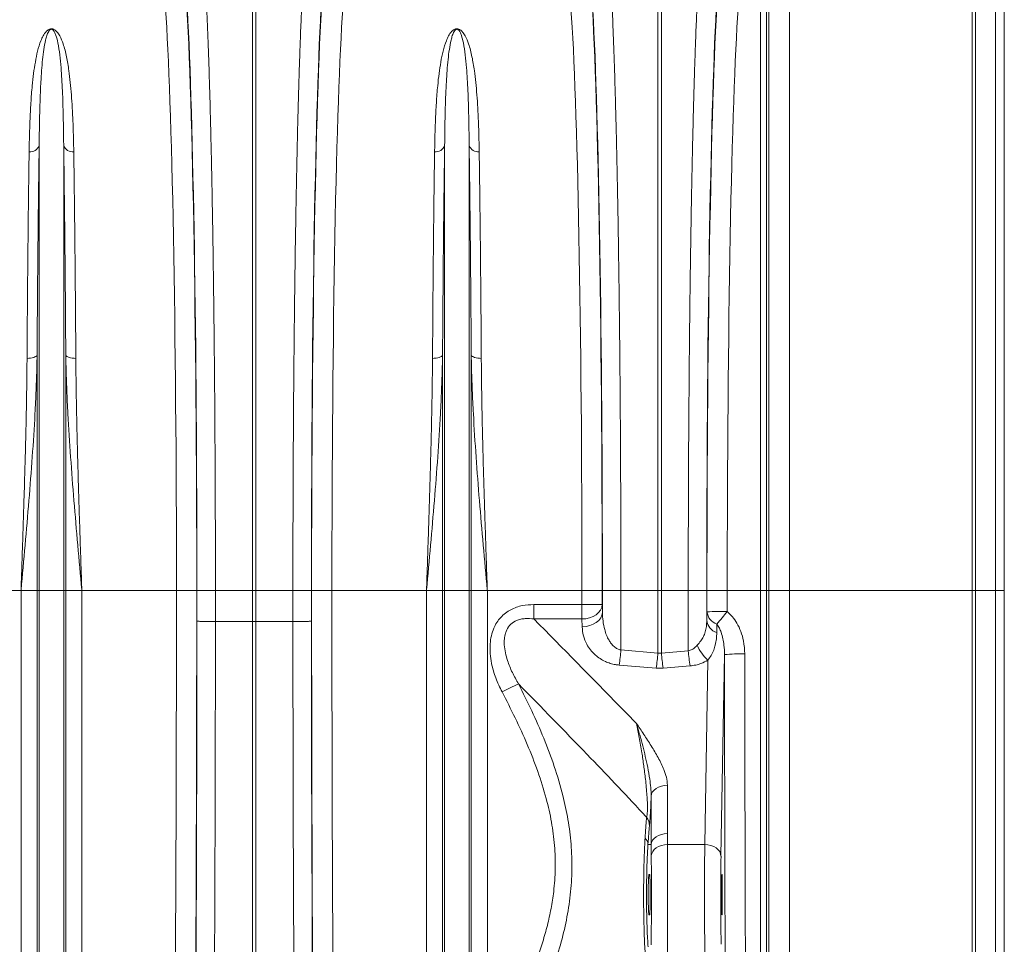
# Model space of a CAD drawing. Units: millimetres. Extents: x 428 to 6066, y -4147 to -194.
# Drawn here: x 5581 to 6066, y -3076 to -2620 of the extents above; entities that cross this region are included whole.
import ezdxf

# ---------------------------------------------------------------- set-up
doc = ezdxf.new("R2010")
doc.units = ezdxf.units.MM

# ---------------------------------------------------------------- blocks, each defined once
blk = doc.blocks.new('ACO - 32841 - FRONT')
at = {"linetype": 'Continuous', "lineweight": 0}
for p, q in [((964.01, 956.8), (964.01, 626)), ((1054.21, 626), (1054.21, 955.22)), ((1055.76, 954.99), (1055.76, 626)), ((1065.65, 626), (1065.65, 952.16)), ((953.87, 626), (953.87, 947.67)), ((1070, 946.39), (1070, 626)), ((952.74, 934.32), (952.74, 626)), ((949.75, 626), (949.75, 931.58)), ((699.13, 626), (699.13, 922.91)), ((700.87, 922.91), (700.87, 626)), ((899.13, 626), (899.13, 922.91)), ((900.87, 922.91), (900.87, 626)), ((593.95, 626), (593.95, 845.56)), ((606.05, 626), (606.05, 845.56)), ((793.95, 626), (793.95, 845.56)), ((806.05, 626), (806.05, 845.56)), ((588.86, 740.6), (587.97, 740.58)), ((589.73, 740.69), (588.86, 740.6)), ((590.54, 740.83), (589.73, 740.69)), ((591.26, 741.03), (590.54, 740.83)), ((591.88, 741.27), (591.26, 741.03)), ((592.37, 741.54), (591.88, 741.27)), ((592.73, 741.85), (592.37, 741.54)), ((592.92, 742.18), (592.73, 741.85)), ((592.92, 626), (592.92, 742.18)), ((607.08, 626), (607.08, 742.18)), ((607.08, 742.18), (607.27, 741.85)), ((607.27, 741.85), (607.63, 741.54)), ((607.63, 741.54), (608.12, 741.27)), ((608.12, 741.27), (608.74, 741.03)), ((608.74, 741.03), (609.46, 740.83)), ((609.46, 740.83), (610.27, 740.69)), ((610.27, 740.69), (611.14, 740.6)), ((611.14, 740.6), (612.03, 740.58)), ((788.86, 740.6), (787.97, 740.58)), ((789.73, 740.69), (788.86, 740.6)), ((790.54, 740.83), (789.73, 740.69)), ((791.26, 741.03), (790.54, 740.83)), ((791.88, 741.27), (791.26, 741.03)), ((792.37, 741.54), (791.88, 741.27)), ((792.73, 741.85), (792.37, 741.54)), ((792.92, 742.18), (792.73, 741.85)), ((792.92, 626), (792.92, 742.18)), ((807.08, 626), (807.08, 742.18)), ((807.08, 742.18), (807.27, 741.85)), ((807.27, 741.85), (807.63, 741.54)), ((807.63, 741.54), (808.12, 741.27)), ((808.12, 741.27), (808.74, 741.03)), ((808.74, 741.03), (809.46, 740.83)), ((809.46, 740.83), (810.27, 740.69)), ((810.27, 740.69), (811.14, 740.6)), ((811.14, 740.6), (812.03, 740.58)), ((584.99, 626), (538.33, 626)), ((592.92, 626), (584.99, 626)), ((584.99, 231.57), (584.99, 626)), ((593.95, 626), (592.92, 626)), ((592.92, 78.23), (592.92, 626)), ((606.05, 626), (593.95, 626)), ((593.95, 73.58), (593.95, 626)), ((606.05, 73.58), (606.05, 626)), ((607.08, 626), (606.05, 626)), ((607.08, 78.23), (607.08, 626)), ((615.01, 626), (607.08, 626)), ((615.01, 231.57), (615.01, 626)), ((661.67, 626), (615.01, 626)), ((671.66, 626), (661.67, 626)), ((671.77, 626), (680.89, 626)), ((680.89, 626), (699.13, 626)), ((680.89, 626), (680.89, 610.76)), ((700.87, 626), (699.13, 626)), ((699.13, 610.73), (699.13, 626)), ((719.11, 626), (700.87, 626)), ((700.87, 626), (700.87, 610.73)), ((728.23, 626), (719.11, 626)), ((719.11, 610.76), (719.11, 626)), ((728.34, 626), (738.33, 626)), ((784.99, 626), (738.33, 626)), ((792.92, 626), (784.99, 626)), ((784.99, 231.57), (784.99, 626)), ((792.92, 78.23), (792.92, 626)), ((793.95, 626), (792.92, 626)), ((806.05, 626), (793.95, 626)), ((793.95, 73.58), (793.95, 626)), ((806.05, 73.58), (806.05, 626)), ((807.08, 626), (806.05, 626)), ((807.08, 78.23), (807.08, 626)), ((815.01, 626), (807.08, 626)), ((815.01, 231.57), (815.01, 626)), ((861.67, 626), (815.01, 626)), ((871.66, 626), (861.67, 626)), ((871.77, 626), (880.89, 626)), ((880.89, 626), (899.13, 626)), ((900.87, 626), (899.13, 626)), ((899.13, 595.23), (899.13, 626)), ((914.11, 626), (900.87, 626)), ((900.87, 626), (900.87, 595.23)), ((923.23, 626), (914.11, 626)), ((914.12, 596.33), (914.11, 626)), ((923.35, 626), (933.34, 626)), ((949.75, 626), (933.34, 626)), ((949.75, 626), (952.74, 626)), ((949.75, 82.4), (949.75, 626)), ((952.74, 626), (952.74, 80.76)), ((953.87, 626), (952.74, 626)), ((964.01, 626), (953.87, 626)), ((953.87, 73), (953.87, 626)), ((964.01, 626), (964.01, 67.52)), ((1054.21, 626), (964.01, 626)), ((1054.21, 68.47), (1054.21, 626)), ((1055.76, 626), (1054.21, 626)), ((1055.76, 626), (1055.76, 68.6)), ((1065.65, 626), (1055.76, 626)), ((1065.65, 70.31), (1065.65, 626)), ((1070, 626), (1065.65, 626)), ((1070, 626), (1070, 73.77)), ((837.96, 612.01), (837.96, 619.15)), ((837.96, 619.15), (861.67, 619.15)), ((861.67, 612.01), (861.67, 619.15)), ((870.85, 616.4), (871.44, 617.71)), ((871.44, 617.71), (871.66, 619.08)), ((871.66, 619.08), (871.76, 615.24)), ((861.67, 612.01), (837.96, 612.01)), ((861.67, 612.01), (863.59, 612.16)), ((861.77, 608.17), (861.67, 612.01)), ((863.59, 612.16), (865.45, 612.58)), ((865.45, 612.58), (867.16, 613.24)), ((867.16, 613.24), (868.67, 614.12)), ((868.67, 614.12), (869.92, 615.19)), ((869.92, 615.19), (870.85, 616.4)), ((870.02, 611.35), (870.95, 612.56)), ((870.95, 612.56), (871.54, 613.88)), ((871.54, 613.88), (871.76, 615.24)), ((680.89, 610.76), (680.89, 610.76)), ((699.13, 610.73), (680.89, 610.76)), ((699.13, 199.66), (699.13, 610.73)), ((699.13, 610.73), (700.87, 610.73)), ((719.11, 610.76), (700.87, 610.73)), ((700.87, 199.66), (700.87, 610.73)), ((719.11, 610.76), (719.11, 610.76)), ((861.77, 608.17), (863.7, 608.33)), ((863.7, 608.33), (865.55, 608.75)), ((865.55, 608.75), (867.26, 609.41)), ((867.26, 609.41), (868.77, 610.29)), ((868.77, 610.29), (870.02, 611.35)), ((880.88, 596.74), (899.13, 595.23)), ((899.13, 595.23), (900.87, 595.23)), ((900.87, 595.23), (914.12, 596.33)), ((932, 594.45), (930.26, 495.09)), ((898.26, 587.74), (880, 589.28)), ((901.74, 587.74), (898.26, 587.74)), ((915, 588.86), (901.74, 587.74)), ((922.26, 500.75), (923.85, 591.71)), ((900.85, 529.62), (899.5, 529.13)), ((902.31, 529.92), (900.85, 529.62)), ((903.82, 530.02), (902.31, 529.92)), ((903.82, 530.02), (903.82, 506.14)), ((896.05, 525.71), (895.83, 524.65)), ((895.83, 500.76), (895.83, 524.65)), ((896.55, 526.72), (896.05, 525.71)), ((897.31, 527.65), (896.55, 526.72)), ((898.3, 528.46), (897.31, 527.65)), ((899.5, 529.13), (898.3, 528.46)), ((899.5, 505.24), (898.3, 504.58)), ((900.85, 505.74), (899.5, 505.24)), ((902.31, 506.04), (900.85, 505.74)), ((903.82, 506.14), (902.31, 506.04)), ((903.82, 506.14), (903.86, 500.75)), ((895.83, 500.76), (894.23, 500.82)), ((896.05, 501.82), (895.83, 500.76)), ((896.55, 502.84), (896.05, 501.82)), ((897.31, 503.77), (896.55, 502.84)), ((898.3, 504.58), (897.31, 503.77)), ((900.87, 500.32), (899.51, 499.82)), ((902.33, 500.64), (900.87, 500.32)), ((903.86, 500.75), (902.33, 500.64)), ((903.86, 500.75), (922.26, 500.75)), ((923.81, 500.63), (922.26, 500.75)), ((925.3, 500.3), (923.81, 500.63)), ((926.68, 499.77), (925.3, 500.3)), ((896.07, 496.35), (895.86, 495.28)), ((896.56, 497.37), (896.07, 496.35)), ((897.32, 498.32), (896.56, 497.37)), ((898.32, 499.14), (897.32, 498.32)), ((899.51, 499.82), (898.32, 499.14)), ((927.89, 499.07), (926.68, 499.77)), ((928.88, 498.21), (927.89, 499.07)), ((929.63, 497.24), (928.88, 498.21)), ((930.09, 496.19), (929.63, 497.24)), ((930.26, 495.09), (930.09, 496.19)), ((894.76, 486), (895.03, 486)), ((930.6, 486), (930.74, 486)), ((895.03, 466), (894.76, 466)), ((930.74, 466), (930.6, 466))]:
    blk.add_line(p, q, dxfattribs=at)
for centre, radius, start, end in [((589.55, 847.18), 4.69, 263.2067, 339.7849), ((610.45, 847.18), 4.69, 200.2151, 276.7933), ((789.55, 847.18), 4.69, 263.2067, 339.7849), ((810.45, 847.18), 4.69, 200.2151, 276.7933), ((864.01, 267.81), 351.36, 88.7517, 90.382), ((931, 382.67), 233.02, 89.424, 91.8823), ((930.56, 616.4), 7.26, 186.6572, 251.4762), ((1645.8, 20.86), 928.12, 140.14217, 140.63535), ((930.45, 612.2), 7.27, 186.6827, 251.6048), ((936.96, 606.73), 19.94, 202.5373, 228.8723), ((789.08, 603.68), 92.06, 351.0012, 355.6804), ((807.09, 602.15), 92.3, 351.0186, 355.6975), ((992.91, 602.15), 92.3, 184.3025, 188.9814), ((1005.99, 603.26), 92.12, 184.3149, 188.994), ((939.6, 518.96), 75.87, 88.1926, 95.7529), ((868.13, 490.27), 97.28, 112.7942, 118.1398), ((888.11, 510.01), 6.87, 359.3543, 37.744), ((889.71, 500.65), 4.52, 2.1696, 47.0398)]:
    blk.add_arc(centre, radius, start, end, dxfattribs=at)
for centre, major_axis, ratio, start_param, end_param in [((663.39, 626), (0, 316), 0.026186, 4.712389, 5.927704), ((736.61, 626), (0, 316), 0.026186, 0.355482, 1.570796), ((863.38, 626), (0, 316), 0.026208, 4.712389, 5.927851), ((931.61, 626), (0, 316), 0.026164, 0.355371, 1.570796), ((653.39, 626), (0, 306), 0.027042, 4.712389, 5.927704), ((663.42, 626), (0, 318.64), 0.026186, 4.712389, 5.827841), ((736.58, 626), (0, 318.64), 0.026186, 0.455345, 1.570796), ((746.61, 626), (0, 306), 0.027042, 0.355482, 1.570796), ((853.39, 626), (0, 306), 0.027065, 4.712389, 5.927851), ((863.42, 626), (0, 318.63), 0.026208, 4.712389, 5.827842), ((931.58, 626), (0, 319.07), 0.026164, 0.455346, 1.570796), ((941.61, 626), (0, 306), 0.027019, 0.355371, 1.570796), ((637.68, 626), (0, 906), 0.026475, 4.068888, 4.712389), ((647.68, 626), (0, 916), 0.026186, 4.068888, 4.712389), ((652.7, 626), (0, 728.02), 0.026186, 4.691702, 4.712389), ((747.3, 626), (0, 728.02), 0.026186, 1.570796, 1.591483), ((752.32, 626), (0, 916), 0.026186, 1.570796, 2.214297), ((762.32, 626), (0, 906), 0.026475, 1.570796, 2.214297), ((837.66, 626), (0, 906), 0.026498, 4.704832, 4.712389), ((847.66, 626), (0, 916), 0.026208, 4.704832, 4.712389), ((852.69, 626), (0, 728.02), 0.026208, 4.69761, 4.712389), ((942.29, 626), (0, 728.46), 0.026164, 1.570796, 1.590905), ((947.31, 626), (0, 916), 0.026164, 1.570796, 1.582193), ((957.31, 626), (0, 906), 0.026452, 1.570796, 1.582193), ((895.23, -481.24), (54.08, 2067.73), 0.000322, 1.011686, 1.014085), ((646.49, 626), (0, 965.22), 0.026186, 4.260808, 4.696786), ((753.51, 626), (0, 965.22), 0.026186, 1.586399, 2.022377), ((905.22, -481.24), (44.09, 2067.66), 0.00013, 1.015101, 1.017499), ((947.98, 626), (0, 916), 0.017455, 1.605243, 1.825441), ((957.97, 626), (0, 906), 0.017648, 1.605243, 1.825441), ((894.32, 473.72), (1.41, 40.11), 0.034899, 0.445695, 0.830186), ((922.6, 476), (0, 35), 0.013465, 0.785398, 2.70526), ((930.6, 476), (0, 27), 0.017455, 0.785398, 2.70526), ((930.6, 476), (0, 10), 0.017455, 0, 3.141593), ((930.74, 476), (0, 10), 0.017455, 3.141593, 6.283185)]:
    blk.add_ellipse(centre, major_axis=major_axis, ratio=ratio, start_param=start_param, end_param=end_param, dxfattribs=at)
for points, knots in [([(676.22, 921.11), (676.37, 918.07), (676.67, 911.99), (677.1, 901.51), (677.52, 890.02), (677.93, 877.44), (678.27, 865.35), (678.56, 854.15), (678.79, 844.13), (679.02, 833.68), (679.23, 822.81), (679.44, 811.48), (679.63, 799.77), (679.81, 787.66), (679.98, 775.39), (680.13, 762.97), (680.27, 750.45), (680.4, 737.64), (680.51, 724.58), (680.61, 711.21), (680.69, 697.62), (680.76, 683.81), (680.82, 670.92), (680.85, 658.98), (680.87, 648.02), (680.89, 637.02), (680.89, 629.67), (680.89, 626)], [0, 0, 0, 0, 0.0545928, 0.1091857, 0.1639821, 0.2194059, 0.2750427, 0.3121481, 0.3494139, 0.3866797, 0.4244806, 0.4622814, 0.5006304, 0.5389794, 0.5775048, 0.6146087, 0.6518731, 0.6891375, 0.7269371, 0.7647368, 0.8030848, 0.8414328, 0.8799574, 0.9099007, 0.939844, 0.969922, 1, 1, 1, 1]), ([(719.11, 626), (719.11, 632.67), (719.12, 646.01), (719.17, 665.98), (719.24, 685.89), (719.35, 705.7), (719.48, 723.14), (719.61, 738.18), (719.73, 750.93), (719.87, 763.5), (720.03, 775.93), (720.19, 788.15), (720.37, 800.18), (720.57, 811.93), (720.78, 823.26), (720.99, 834.1), (721.22, 844.5), (721.45, 854.55), (721.7, 864.28), (721.96, 873.63), (722.24, 882.61), (722.52, 891.15), (722.79, 898.64), (723.05, 905.16), (723.29, 910.8), (723.53, 916.16), (723.7, 919.46), (723.78, 921.11)], [0, 0, 0, 0, 0.054593, 0.109186, 0.163983, 0.219407, 0.275046, 0.312207, 0.349368, 0.386893, 0.424417, 0.462483, 0.500549, 0.538995, 0.577441, 0.614604, 0.651766, 0.689292, 0.726817, 0.764884, 0.802951, 0.841327, 0.879844, 0.909799, 0.939838, 0.969877, 1, 1, 1, 1]), ([(876.21, 921.11), (876.36, 918.07), (876.67, 911.99), (877.1, 901.51), (877.52, 890.02), (877.92, 877.44), (878.27, 865.35), (878.55, 854.15), (878.79, 844.14), (879.01, 833.72), (879.23, 822.84), (879.44, 811.53), (879.63, 799.77), (879.81, 787.67), (879.98, 775.38), (880.13, 762.98), (880.27, 750.46), (880.4, 737.69), (880.51, 724.61), (880.61, 711.26), (880.69, 697.62), (880.76, 683.82), (880.81, 670.92), (880.85, 658.98), (880.87, 648.02), (880.89, 637.03), (880.89, 629.68), (880.89, 626)], [0, 0, 0, 0, 0.054593, 0.109186, 0.163982, 0.219406, 0.275043, 0.31218, 0.349317, 0.386712, 0.424107, 0.462316, 0.500525, 0.539015, 0.577504, 0.61464, 0.651776, 0.689169, 0.726563, 0.764771, 0.802978, 0.841468, 0.879957, 0.909883, 0.939844, 0.969905, 1, 1, 1, 1]), ([(914.11, 626), (914.11, 632.67), (914.12, 646.01), (914.17, 665.98), (914.24, 685.89), (914.35, 705.71), (914.48, 723.15), (914.61, 738.2), (914.73, 750.97), (914.87, 763.56), (915.02, 776.01), (915.19, 788.25), (915.37, 800.3), (915.57, 812.07), (915.77, 823.41), (915.99, 834.27), (916.22, 844.69), (916.45, 854.76), (916.7, 864.5), (916.96, 873.87), (917.24, 882.86), (917.52, 891.42), (917.79, 898.93), (918.05, 905.48), (918.29, 911.15), (918.53, 916.53), (918.7, 919.84), (918.79, 921.5)], [0, 0, 0, 0, 0.0545204, 0.1090408, 0.1637642, 0.2191132, 0.2746746, 0.311836, 0.3489973, 0.3865218, 0.4240462, 0.4621121, 0.5001779, 0.5386241, 0.5770704, 0.614233, 0.6513957, 0.6889213, 0.7264469, 0.7645136, 0.8025802, 0.8409565, 0.879474, 0.9095205, 0.9396519, 0.9697833, 1, 1, 1, 1]), ([(589, 842.52), (589.04, 845.11), (589.14, 850.29), (589.41, 858.34), (589.83, 866.68), (590.43, 874.44), (591.16, 881.12), (592.03, 886.84), (593.1, 892.25), (594.43, 896.49), (595.77, 899.69), (597.05, 901.53), (598.31, 902.64), (599.18, 903.01), (599.69, 903.11), (600.12, 903.12), (600.55, 903.07), (601.04, 902.93), (601.64, 902.62), (602.24, 902.16), (603.18, 901.18), (604.51, 899.1), (606.1, 895.14), (607.52, 889.46), (608.58, 883.04), (609.34, 876.72), (609.88, 870.59), (610.3, 864.17), (610.63, 857.35), (610.87, 850.17), (610.96, 845.07), (611, 842.52)], [0, 0, 0, 0, 0.0514695, 0.1030099, 0.1683213, 0.2337837, 0.2831561, 0.3325269, 0.3822791, 0.432011, 0.4570154, 0.4819143, 0.4928906, 0.4965067, 0.4986639, 0.5005294, 0.5023838, 0.5048183, 0.5087002, 0.515267, 0.5220523, 0.5424836, 0.5832956, 0.6439285, 0.704788, 0.7531191, 0.801451, 0.8500394, 0.8986281, 0.9492801, 1, 1, 1, 1]), ([(606.05, 845.56), (606.02, 848.04), (605.97, 852.99), (605.84, 859.92), (605.66, 866.45), (605.43, 872.57), (605.13, 878.41), (604.72, 884.38), (604.14, 890.38), (603.36, 895.64), (602.48, 899.27), (601.76, 901.17), (601.24, 902.05), (600.92, 902.47), (600.59, 902.75), (600.34, 902.87), (600.17, 902.92), (600.06, 902.93), (599.95, 902.93), (599.83, 902.92), (599.72, 902.89), (599.5, 902.8), (599.04, 902.47), (598.36, 901.46), (597.7, 899.79), (596.92, 896.88), (596.23, 893), (595.61, 887.98), (595.15, 882.62), (594.73, 876.15), (594.37, 867.91), (594.09, 857.58), (593.99, 849.72), (593.95, 845.62), (593.95, 845.56)], [0, 0, 0, 0, 0.051492, 0.103055, 0.151904, 0.200813, 0.249907, 0.299065, 0.359902, 0.420879, 0.461328, 0.481217, 0.487645, 0.493618, 0.49685, 0.498599, 0.499271, 0.499715, 0.500271, 0.500767, 0.501443, 0.50218, 0.505032, 0.515036, 0.539407, 0.563912, 0.613451, 0.663087, 0.712957, 0.762895, 0.832964, 0.915737, 0.998805, 1, 1, 1, 1]), ([(789, 842.52), (789.04, 845.11), (789.14, 850.29), (789.41, 858.34), (789.83, 866.68), (790.43, 874.44), (791.16, 881.12), (792.03, 886.84), (793.1, 892.25), (794.43, 896.49), (795.77, 899.69), (797.05, 901.53), (798.31, 902.64), (799.18, 903.01), (799.69, 903.11), (800.12, 903.12), (800.55, 903.07), (801.04, 902.93), (801.64, 902.62), (802.24, 902.16), (803.18, 901.18), (804.51, 899.1), (806.1, 895.14), (807.52, 889.46), (808.58, 883.04), (809.34, 876.72), (809.88, 870.59), (810.3, 864.17), (810.63, 857.35), (810.87, 850.17), (810.96, 845.07), (811, 842.52)], [0, 0, 0, 0, 0.051469, 0.10301, 0.168321, 0.233784, 0.283156, 0.332527, 0.382279, 0.432011, 0.457015, 0.481914, 0.492891, 0.496507, 0.498664, 0.500529, 0.502384, 0.504818, 0.5087, 0.515267, 0.522052, 0.542484, 0.583296, 0.643928, 0.704788, 0.753119, 0.801451, 0.850039, 0.898628, 0.94928, 1, 1, 1, 1]), ([(806.05, 845.56), (806.02, 848.04), (805.97, 852.99), (805.84, 859.92), (805.66, 866.45), (805.43, 872.57), (805.13, 878.41), (804.72, 884.38), (804.14, 890.38), (803.36, 895.64), (802.48, 899.27), (801.76, 901.17), (801.24, 902.05), (800.92, 902.47), (800.59, 902.75), (800.34, 902.87), (800.17, 902.92), (800.06, 902.93), (799.95, 902.93), (799.83, 902.92), (799.72, 902.89), (799.5, 902.8), (799.04, 902.47), (798.36, 901.46), (797.7, 899.79), (796.92, 896.88), (796.23, 893), (795.61, 887.98), (795.15, 882.62), (794.73, 876.15), (794.37, 867.91), (794.09, 857.58), (793.99, 849.72), (793.95, 845.62), (793.95, 845.56)], [0, 0, 0, 0, 0.051492, 0.103055, 0.151904, 0.200813, 0.249907, 0.299065, 0.359902, 0.420879, 0.461328, 0.481217, 0.487645, 0.493618, 0.49685, 0.498599, 0.499271, 0.499715, 0.500271, 0.500767, 0.501443, 0.50218, 0.505032, 0.515036, 0.539407, 0.563912, 0.613451, 0.663087, 0.712957, 0.762895, 0.832964, 0.915737, 0.998805, 1, 1, 1, 1]), ([(593.95, 845.56), (593.88, 840.73), (593.77, 832.81), (593.62, 821.09), (593.5, 810.91), (593.39, 800.34), (593.28, 789.41), (593.18, 778.1), (593.09, 766.44), (593, 754.47), (592.95, 746.28), (592.92, 742.18)], [0, 0, 0, 0, 0.161424, 0.2643, 0.367352, 0.47094, 0.575743, 0.680546, 0.786575, 0.893189, 1, 1, 1, 1]), ([(607.08, 742.18), (607.05, 746.13), (607, 754.05), (606.92, 765.66), (606.82, 777.07), (606.73, 788.31), (606.62, 799.37), (606.5, 810.2), (606.38, 820.73), (606.23, 832.69), (606.12, 840.73), (606.05, 845.56)], [0, 0, 0, 0, 0.1028753, 0.2061954, 0.3095155, 0.4132843, 0.5191214, 0.6251509, 0.7317649, 0.8385756, 1, 1, 1, 1]), ([(793.95, 845.56), (793.91, 842.5), (793.82, 836.36), (793.69, 826.69), (793.57, 816.67), (793.45, 806.22), (793.34, 795.37), (793.24, 784.11), (793.14, 772.52), (793.03, 758.63), (792.96, 748.36), (792.92, 742.18)], [0, 0, 0, 0, 0.1028821, 0.206209, 0.309536, 0.4133116, 0.5191558, 0.6251925, 0.7318139, 0.8386319, 1, 1, 1, 1]), ([(807.08, 742.18), (807.05, 746.13), (807, 754.05), (806.92, 765.66), (806.82, 777.07), (806.73, 788.31), (806.62, 799.37), (806.5, 810.2), (806.38, 820.73), (806.23, 832.69), (806.12, 840.73), (806.05, 845.56)], [0, 0, 0, 0, 0.102875, 0.206195, 0.309516, 0.413284, 0.519121, 0.625151, 0.731765, 0.838576, 1, 1, 1, 1]), ([(587.97, 740.58), (587.99, 744.48), (588.04, 752.27), (588.13, 763.73), (588.22, 774.98), (588.32, 786.08), (588.43, 796.98), (588.54, 807.66), (588.66, 818.04), (588.81, 829.84), (588.93, 837.76), (589, 842.52)], [0, 0, 0, 0, 0.102963, 0.205927, 0.309606, 0.413284, 0.519219, 0.625153, 0.731867, 0.838581, 1, 1, 1, 1]), ([(611, 842.52), (611.07, 837.76), (611.19, 829.95), (611.33, 818.39), (611.45, 808.36), (611.56, 797.97), (611.67, 787.18), (611.77, 776.03), (611.87, 764.5), (611.96, 752.7), (612.01, 744.62), (612.03, 740.58)], [0, 0, 0, 0, 0.161419, 0.264383, 0.367346, 0.471025, 0.574704, 0.680638, 0.786572, 0.893286, 1, 1, 1, 1]), ([(787.97, 740.58), (788.01, 746.67), (788.07, 756.66), (788.18, 770.09), (788.27, 781.18), (788.38, 792.02), (788.49, 802.67), (788.6, 813.09), (788.73, 823.26), (788.86, 833.12), (788.95, 839.39), (789, 842.52)], [0, 0, 0, 0, 0.1613727, 0.2643417, 0.3673108, 0.4709952, 0.5746795, 0.6806199, 0.7865602, 0.8932801, 1, 1, 1, 1]), ([(811, 842.52), (811.07, 837.76), (811.19, 829.95), (811.33, 818.39), (811.45, 808.36), (811.56, 797.97), (811.67, 787.18), (811.77, 776.03), (811.87, 764.5), (811.96, 752.7), (812.01, 744.62), (812.03, 740.58)], [0, 0, 0, 0, 0.161419, 0.264383, 0.367346, 0.471025, 0.574704, 0.680638, 0.786572, 0.893286, 1, 1, 1, 1]), ([(592.92, 742.18), (592.89, 740.27), (592.78, 734.55), (592.45, 724.94), (591.75, 710.16), (590.59, 692), (588.92, 670.34), (587.03, 648.43), (585.68, 633.6), (585, 626.12), (584.99, 626)], [0, 0, 0, 0, 0.05082, 0.152069, 0.253442, 0.437716, 0.622648, 0.809511, 0.997005, 1, 1, 1, 1]), ([(584.99, 626), (585, 626.1), (585.12, 629.8), (585.37, 637.11), (585.73, 647.92), (586.09, 658.73), (586.43, 669.56), (586.76, 680.4), (587.06, 691.24), (587.34, 702.02), (587.59, 712.95), (587.79, 723.98), (587.91, 733.26), (587.95, 738.75), (587.97, 740.58)], [0, 0, 0, 0, 0.002574, 0.094627, 0.186681, 0.279197, 0.371714, 0.465673, 0.559631, 0.654086, 0.74854, 0.849066, 0.949744, 1, 1, 1, 1]), ([(615.01, 626), (615, 626.12), (614.32, 633.6), (612.97, 648.43), (611.08, 670.32), (609.41, 691.97), (608.25, 710.13), (607.55, 724.94), (607.22, 734.55), (607.11, 740.27), (607.08, 742.18)], [0, 0, 0, 0, 0.0029945, 0.1904887, 0.3773516, 0.5616324, 0.7465579, 0.847808, 0.9491797, 1, 1, 1, 1]), ([(612.03, 740.58), (612.05, 738.75), (612.09, 733.26), (612.21, 723.99), (612.41, 713.04), (612.65, 702.29), (612.92, 691.76), (613.22, 681.12), (613.54, 670.35), (613.89, 659.46), (614.25, 648.45), (614.62, 637.39), (614.88, 629.9), (615, 626.1), (615.01, 626)], [0, 0, 0, 0, 0.050256, 0.150781, 0.25146, 0.34351, 0.435561, 0.528077, 0.620594, 0.714556, 0.808517, 0.902972, 0.997426, 1, 1, 1, 1]), ([(792.92, 742.18), (792.89, 740.27), (792.78, 734.55), (792.45, 724.94), (791.75, 710.16), (790.59, 692), (788.92, 670.34), (787.03, 648.43), (785.68, 633.6), (785, 626.12), (784.99, 626)], [0, 0, 0, 0, 0.05082, 0.152069, 0.253442, 0.437716, 0.622648, 0.809511, 0.997005, 1, 1, 1, 1]), ([(784.99, 626), (785, 626.1), (785.12, 629.8), (785.37, 637.11), (785.73, 647.92), (786.09, 658.73), (786.43, 669.56), (786.76, 680.4), (787.06, 691.24), (787.34, 702.02), (787.59, 712.95), (787.79, 723.98), (787.91, 733.26), (787.95, 738.75), (787.97, 740.58)], [0, 0, 0, 0, 0.002574, 0.094627, 0.186681, 0.279197, 0.371714, 0.465673, 0.559631, 0.654086, 0.74854, 0.849066, 0.949744, 1, 1, 1, 1]), ([(815.01, 626), (815, 626.12), (814.32, 633.6), (812.97, 648.43), (811.08, 670.32), (809.41, 691.97), (808.25, 710.13), (807.55, 724.94), (807.22, 734.55), (807.11, 740.27), (807.08, 742.18)], [0, 0, 0, 0, 0.002995, 0.190489, 0.377352, 0.561632, 0.746558, 0.847808, 0.94918, 1, 1, 1, 1]), ([(812.03, 740.58), (812.05, 738.75), (812.09, 733.26), (812.21, 723.99), (812.41, 713.04), (812.65, 702.29), (812.92, 691.76), (813.22, 681.12), (813.54, 670.35), (813.89, 659.46), (814.25, 648.45), (814.62, 637.39), (814.88, 629.9), (815, 626.1), (815.01, 626)], [0, 0, 0, 0, 0.050256, 0.150781, 0.25146, 0.34351, 0.435561, 0.528077, 0.620594, 0.714556, 0.808517, 0.902972, 0.997426, 1, 1, 1, 1]), ([(880.89, 626), (880.89, 619.33), (880.89, 609.58), (880.88, 599.83), (880.88, 596.74)], [0, 0, 0, 0, 0.683506, 1, 1, 1, 1]), ([(822.25, 576.06), (821.16, 578.31), (818.98, 582.82), (817.15, 589.23), (816.32, 594.94), (816.29, 599.52), (816.91, 603.73), (818.03, 607.25), (819.61, 610.28), (821.52, 612.81), (823.86, 614.95), (826.51, 616.65), (829.37, 617.87), (833.16, 618.92), (836.07, 619.06), (837.96, 619.15)], [0, 0, 0, 0, 0.131799, 0.263425, 0.349034, 0.434534, 0.503513, 0.572389, 0.627583, 0.68274, 0.738266, 0.793814, 0.847353, 0.900935, 1, 1, 1, 1]), ([(837.96, 612.01), (836.52, 612.15), (834.38, 612.36), (831.5, 611.96), (829.05, 611.22), (827.17, 610.04), (825.39, 608.2), (824.48, 606.63), (823.72, 604.36), (823.32, 602.14), (823.31, 598.89), (823.84, 595.31), (825.11, 590.73), (827.23, 585.53), (829.37, 581.83), (830.44, 579.96)], [0, 0, 0, 0, 0.098703, 0.147808, 0.198203, 0.273079, 0.295283, 0.373205, 0.39328, 0.458689, 0.526409, 0.615506, 0.706183, 0.852048, 1, 1, 1, 1]), ([(837.96, 612.01), (852.2, 597.56), (869.12, 580.39), (885.93, 563.17), (888.59, 560.44)], [0, 0, 0, 0, 0.841599, 1, 1, 1, 1]), ([(871.76, 615.24), (871.83, 613.82), (871.96, 610.97), (872.7, 607.24), (873.73, 604.08), (874.82, 601.78), (876.08, 599.88), (877.45, 598.38), (878.82, 597.43), (880.01, 596.93), (880.57, 596.81), (880.88, 596.74)], [0, 0, 0, 0, 0.198063, 0.398556, 0.52784, 0.658811, 0.746318, 0.835705, 0.928564, 0.960449, 1, 1, 1, 1]), ([(933.34, 615.67), (934.23, 614.85), (936.04, 613.17), (938.31, 609.82), (940.18, 605.83), (941.66, 600.71), (941.87, 596.95), (942, 594.8)], [0, 0, 0, 0, 0.155969, 0.317109, 0.516954, 0.722591, 1, 1, 1, 1]), ([(671.76, 610.94), (671.77, 610.94), (671.78, 610.93), (671.92, 610.91), (672.68, 610.86), (674.72, 610.81), (677.56, 610.77), (679.78, 610.76), (680.89, 610.76)], [0, 0, 0, 0, 0.01933, 0.074336, 0.305753, 0.537169, 0.768584, 1, 1, 1, 1]), ([(680.89, 610.76), (680.88, 604.09), (680.88, 590.76), (680.85, 570.78), (680.82, 550.81), (680.77, 530.85), (680.71, 508.75), (680.63, 484.53), (680.52, 458.25), (680.39, 432.03), (680.24, 405.9), (680.08, 379.88), (679.89, 353.86), (679.68, 327.87), (679.46, 301.93), (679.21, 276.18), (678.95, 250.66), (678.66, 225.35), (678.46, 208.75), (678.36, 200.45)], [0, 0, 0, 0, 0.047048, 0.094096, 0.141164, 0.188291, 0.235439, 0.298044, 0.360662, 0.423268, 0.486298, 0.549341, 0.612372, 0.676741, 0.741123, 0.805493, 0.870324, 0.935168, 1, 1, 1, 1]), ([(728.24, 610.94), (728.23, 610.94), (728.22, 610.93), (728.08, 610.91), (727.32, 610.86), (725.28, 610.81), (722.44, 610.77), (720.22, 610.76), (719.11, 610.76)], [0, 0, 0, 0, 0.01933, 0.074336, 0.305753, 0.537169, 0.768584, 1, 1, 1, 1]), ([(721.64, 200.45), (721.57, 206.47), (721.42, 218.5), (721.21, 236.77), (721.01, 255.2), (720.81, 273.8), (720.63, 292.53), (720.46, 311.38), (720.3, 330.33), (720.15, 349.42), (720, 368.67), (719.87, 388.06), (719.75, 407.6), (719.64, 427.24), (719.54, 447.1), (719.45, 467.17), (719.36, 487.45), (719.29, 507.81), (719.24, 528.26), (719.19, 548.8), (719.15, 569.42), (719.12, 590.07), (719.12, 603.86), (719.11, 610.76)], [0, 0, 0, 0, 0.047047, 0.094105, 0.141162, 0.188299, 0.235436, 0.282354, 0.329272, 0.376269, 0.423265, 0.470501, 0.517737, 0.565054, 0.61237, 0.660607, 0.708845, 0.757168, 0.805491, 0.854075, 0.902658, 0.951329, 1, 1, 1, 1]), ([(880, 589.28), (879.39, 589.35), (877.9, 589.51), (875.59, 590.09), (873.03, 591.06), (870.54, 592.44), (868.04, 594.34), (865.79, 596.73), (863.72, 599.91), (862.17, 603.76), (861.9, 606.68), (861.77, 608.17)], [0, 0, 0, 0, 0.052903, 0.129075, 0.207415, 0.301233, 0.397643, 0.520374, 0.646325, 0.820452, 1, 1, 1, 1]), ([(918.55, 599.09), (919.15, 599.8), (920.33, 601.19), (921.68, 603.29), (922.61, 605.67), (923.13, 608.37), (923.2, 610.35), (923.24, 611.35)], [0, 0, 0, 0, 0.193672, 0.380198, 0.571457, 0.78369, 1, 1, 1, 1]), ([(932, 594.45), (931.95, 596), (931.88, 598.63), (931.26, 602.31), (930.48, 605.13), (929.51, 607.58), (928.67, 608.87), (928.25, 609.52)], [0, 0, 0, 0, 0.295391, 0.50204, 0.710779, 0.854144, 1, 1, 1, 1]), ([(928.16, 605.3), (928.12, 604.25), (928.02, 602.15), (927.54, 599.26), (926.71, 596.57), (925.54, 594.13), (924.4, 592.5), (923.85, 591.71)], [0, 0, 0, 0, 0.214211, 0.429617, 0.62341, 0.819213, 1, 1, 1, 1]), ([(914.12, 596.33), (914.76, 596.5), (915.72, 596.76), (917.23, 597.71), (918, 598.52), (918.55, 599.09)], [0, 0, 0, 0, 0.3578, 0.543748, 1, 1, 1, 1]), ([(923.85, 591.71), (922.73, 591.12), (920.86, 590.12), (917.8, 589.21), (915.94, 588.98), (915, 588.86)], [0, 0, 0, 0, 0.427185, 0.70903, 1, 1, 1, 1]), ([(893.55, 514.21), (892.91, 514.9), (887.74, 520.53), (877.97, 530.89), (857.58, 552.16), (841.71, 568.42), (830.44, 579.96)], [0, 0, 0, 0, 0.0302556, 0.2482183, 0.4662279, 1, 1, 1, 1]), ([(830.44, 579.96), (832.63, 575.56), (837.02, 566.75), (842.95, 553.2), (848.2, 539.32), (852.2, 525.92), (854.94, 513.1), (856.49, 500.88), (856.91, 488.42), (856.12, 475.88), (854.16, 463.43), (851.16, 451.14), (847.24, 439), (841.87, 425.09), (837.32, 415.49), (834.6, 409.75)], [0, 0, 0, 0, 0.0819535, 0.1640559, 0.2468453, 0.3300288, 0.3980663, 0.4665523, 0.5366591, 0.6073998, 0.677672, 0.7484371, 0.8203815, 0.8925989, 1, 1, 1, 1]), ([(826.41, 415.05), (828.82, 419.91), (833.65, 429.66), (838.83, 442.34), (842.39, 452.79), (844.69, 460.87), (846.53, 469.11), (847.97, 478.42), (848.71, 488.84), (848.33, 500.33), (846.81, 511.92), (844.04, 524.15), (840.01, 536.94), (834.78, 550.18), (828.84, 563.24), (824.45, 571.78), (822.25, 576.06)], [0, 0, 0, 0, 0.096964, 0.194256, 0.24381, 0.293358, 0.343521, 0.393677, 0.460161, 0.528283, 0.596419, 0.666139, 0.748749, 0.831828, 0.91583, 1, 1, 1, 1]), ([(888.59, 560.44), (888.6, 560.43), (889.79, 558.66), (892.24, 554.99), (895.89, 549.43), (899.36, 543.67), (901.86, 538.49), (903.5, 533.93), (903.71, 531.32), (903.82, 530.02)], [0, 0, 0, 0, 0.001159, 0.1815, 0.374328, 0.567133, 0.759524, 0.879927, 1, 1, 1, 1]), ([(888.59, 560.44), (888.6, 560.43), (888.61, 560.4), (888.69, 560.12), (889.28, 558.15), (890.31, 554.58), (891.68, 549.44), (892.95, 544.26), (894.13, 538.82), (895.04, 533.67), (895.71, 528.9), (895.79, 526.07), (895.83, 524.65)], [0, 0, 0, 0, 0.001266, 0.003146, 0.026565, 0.192069, 0.340031, 0.488372, 0.638159, 0.78862, 0.894063, 1, 1, 1, 1]), ([(893.55, 514.21), (893.66, 514.66), (893.8, 515.24), (893.95, 516.87), (893.99, 518.3), (893.98, 520.36), (893.91, 522.38), (893.73, 525.44), (893.43, 529.03), (892.91, 534.01), (892.17, 539.77), (891.15, 546.64), (889.95, 553.66), (889.05, 558.17), (888.59, 560.44)], [0, 0, 0, 0, 0.0581223, 0.0752445, 0.131325, 0.1502311, 0.1958016, 0.2430866, 0.316554, 0.39187, 0.5240757, 0.6587215, 0.8284439, 1, 1, 1, 1]), ([(895.83, 524.65), (895.83, 524.56), (895.78, 523.39), (895.69, 521.1), (895.55, 518.09), (895.4, 515.41), (895.26, 513.19), (895.12, 511.29), (895.03, 510.39), (894.98, 509.93)], [0, 0, 0, 0, 0.013532, 0.192519, 0.376086, 0.529787, 0.688376, 0.841737, 1, 1, 1, 1]), ([(892.8, 503.96), (892.91, 505.72), (893.13, 509.29), (893.38, 512.45), (893.52, 513.9), (893.55, 514.21)], [0, 0, 0, 0, 0.433652, 0.879883, 1, 1, 1, 1]), ([(892.86, 446.94), (892.77, 448.47), (892.59, 451.58), (892.37, 457.12), (892.2, 463.36), (892.1, 470.14), (892.08, 477.12), (892.13, 484.01), (892.25, 490.74), (892.42, 496.23), (892.61, 500.64), (892.73, 502.85), (892.8, 503.96)], [0, 0, 0, 0, 0.098177, 0.198589, 0.307702, 0.419924, 0.528812, 0.640799, 0.749606, 0.861496, 0.93037, 1, 1, 1, 1]), ([(894.23, 500.82), (894.23, 500.82), (894.17, 499.89), (894.05, 497.91), (893.87, 494.09), (893.69, 489.2), (893.57, 483.27), (893.52, 477.06), (893.55, 470.88), (893.64, 464.79), (893.81, 459.27), (894.03, 454.31), (894.21, 451.6), (894.3, 450.22)], [0, 0, 0, 0, 0.000001, 0.068697, 0.138203, 0.247004, 0.359032, 0.468053, 0.580296, 0.689445, 0.801838, 0.899731, 1, 1, 1, 1]), ([(895.86, 495.28), (895.85, 497.1), (895.83, 498.93), (895.83, 500.76), (895.83, 500.76)], [0, 0, 0, 0, 0.999992, 1, 1, 1, 1]), ([(903.86, 500.75), (903.86, 500.13), (903.88, 498.11), (903.9, 494.2), (903.92, 488.92), (903.93, 483.22), (903.93, 478.07), (903.93, 473.6), (903.93, 469.22), (903.92, 464.19), (903.9, 458.82), (903.88, 453.89), (903.84, 449.86), (903.8, 446.58), (903.76, 445.05), (903.74, 444.28)], [0, 0, 0, 0, 0.038275, 0.124856, 0.213948, 0.300535, 0.389634, 0.444531, 0.500049, 0.586637, 0.675736, 0.762323, 0.851421, 0.924953, 1, 1, 1, 1]), ([(895.75, 451.25), (895.77, 451.85), (895.81, 453.05), (895.85, 455.59), (895.88, 458.75), (895.91, 462.56), (895.93, 466.77), (895.93, 471.61), (895.94, 476.61), (895.93, 481.57), (895.92, 485.97), (895.91, 490.12), (895.88, 493.18), (895.87, 494.79), (895.86, 495.28)], [0, 0, 0, 0, 0.073412, 0.1483273, 0.234943, 0.3240236, 0.4106904, 0.4998261, 0.6101708, 0.6968422, 0.7859852, 0.872625, 0.9617301, 1, 1, 1, 1]), ([(894.76, 466), (894.73, 466.05), (894.66, 466.18), (894.55, 467.43), (894.44, 469.72), (894.37, 472.74), (894.35, 476.11), (894.37, 479.48), (894.45, 482.45), (894.56, 484.69), (894.67, 485.84), (894.73, 485.96), (894.76, 486)], [0, 0, 0, 0, 0.074023, 0.181458, 0.288898, 0.396279, 0.503564, 0.610775, 0.717986, 0.825271, 0.932653, 1, 1, 1, 1]), ([(895.03, 486), (895.06, 485.95), (895.12, 485.83), (895.21, 484.63), (895.28, 482.36), (895.32, 479.37), (895.34, 476), (895.32, 472.63), (895.28, 469.63), (895.21, 467.37), (895.12, 466.17), (895.06, 466.05), (895.03, 466)], [0, 0, 0, 0, 0.070816, 0.178256, 0.285644, 0.392984, 0.5, 0.607294, 0.714588, 0.821893, 0.929229, 1, 1, 1, 1])]:
    blk.add_open_spline(points, degree=3, knots=knots, dxfattribs=at)

msp = doc.modelspace()

# ---------------------------------------------------------------- block references
msp.add_blockref('ACO - 32841 - FRONT', (4996.18, -3527.79))

doc.saveas('drawing.dxf')
